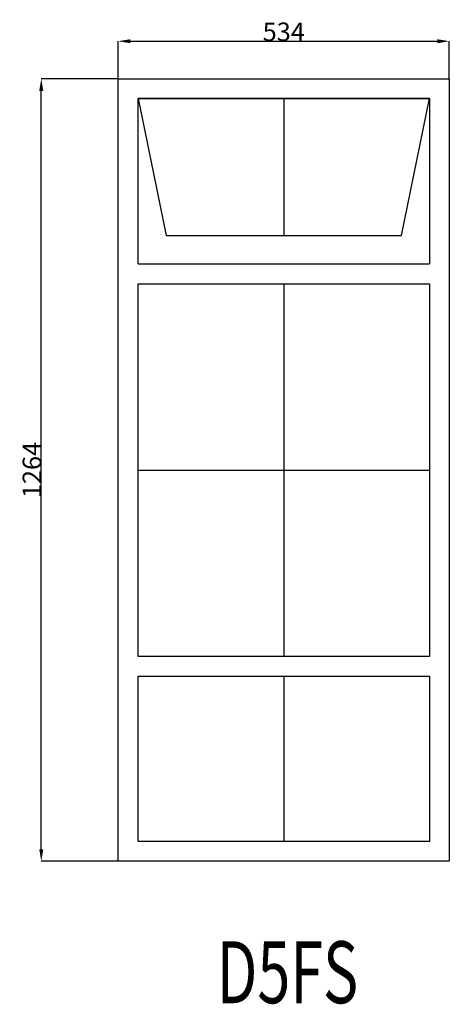
# Model space of a CAD drawing. Extents: x 285730 to 286423, y 6077 to 7667.
import ezdxf
from ezdxf.enums import TextEntityAlignment as Align

# ---------------------------------------------------------------- set-up
doc = ezdxf.new("R2010")
doc.units = 0
doc.header["$MEASUREMENT"] = 0
doc.layers.get('0').update_dxf_attribs({"linetype": 'CONTINUOUS'})
doc.layers.get('Defpoints').update_dxf_attribs({"linetype": 'CONTINUOUS'})
doc.layers.add('____TX50', color=1, linetype='CONTINUOUS')
doc.layers.add('A_WINDOW', color=7, linetype='CONTINUOUS')
doc.styles.add('ROMANS', font='romans__.ttf')
doc.dimstyles.get("Standard").update_dxf_attribs({"dimtxt": 0.18, "dimasz": 0.18, "dimexe": 0.18, "dimexo": 0.0625, "dimgap": 0.09, "dimtad": 0, "dimtih": 1, "dimtoh": 1, "dimdec": 4, "dimzin": 0, "dimdsep": 46, "dimtxsty": 'Standard', "dimcen": 0.09, "dimadec": 0, "dimazin": 0, "dimtfac": 1, "dimtdec": 4, "dimtofl": 0, "dimtmove": 0, "dimatfit": 0, "dimfxl": 0, "dimtolj": 1, "dimtzin": 0, "dimarcsym": 0})

# ---------------------------------------------------------------- blocks, each defined once
blk = doc.blocks.new('*D0')
at = {"color": 1, "linetype": 'Continuous'}
for p, q in [((285889, 7572.1), (285889, 7632.8)), ((285908.5, 7632.7), (286403.5, 7632.7)), ((286423, 7572.1), (286423, 7632.8))]:
    blk.add_line(p, q, dxfattribs=at)
for points in [[(285908.5, 7635.9), (285908.5, 7629.4), (285889, 7632.7)], [(286403.5, 7635.9), (286403.5, 7629.4), (286423, 7632.7)]]:
    blk.add_solid(points, dxfattribs=at)
at = {"layer": 'Defpoints', "color": 0, "linetype": 'Continuous'}
for p in [(286423, 7632.7), (285889, 7572), (286423, 7572)]:
    blk.add_point(p, dxfattribs=at)
at = {"color": 2, "linetype": 'Continuous', "insert": (286156, 7647.8), "char_height": 30, "attachment_point": 5}
blk.add_mtext('\\A1;534', dxfattribs=at)
blk = doc.blocks.new('*D1')
at = {"color": 1, "linetype": 'Continuous'}
for p, q in [((285888.9, 7572), (285764.6, 7572)), ((285764.8, 6327.5), (285764.8, 7552.5)), ((285888.9, 6308), (285764.6, 6308))]:
    blk.add_line(p, q, dxfattribs=at)
for points in [[(285761.5, 7552.5), (285768, 7552.5), (285764.8, 7572)], [(285761.5, 6327.5), (285768, 6327.5), (285764.8, 6308)]]:
    blk.add_solid(points, dxfattribs=at)
at = {"layer": 'Defpoints', "color": 0, "linetype": 'Continuous'}
for p in [(285764.8, 7572), (285889, 7572), (285889, 6308)]:
    blk.add_point(p, dxfattribs=at)
at = {"color": 2, "linetype": 'Continuous', "insert": (285749.7, 6940), "char_height": 30, "attachment_point": 5, "rotation": 90}
blk.add_mtext('\\A1;1264', dxfattribs=at)

msp = doc.modelspace()

# ---------------------------------------------------------------- linework, layer by layer
at = {"layer": 'A_WINDOW', "color": 7, "linetype": 'Continuous'}
for p, q in [((285889, 7572), (286423, 7572)), ((285889, 6308), (285889, 7572)), ((286423, 7572), (286423, 6308)), ((286391, 7540), (285921, 7540)), ((285921, 7540), (285966, 7318.7)), ((286345.9, 7318.7), (286391, 7540)), ((285966, 7318.7), (286345.9, 7318.7)), ((286423, 6308), (285889, 6308))]:
    msp.add_line(p, q, dxfattribs=at)
at = {"layer": 'A_WINDOW', "color": 1, "linetype": 'Continuous'}
for p, q in [((285921, 7273), (285921, 7540)), ((285921, 7540), (286391, 7540)), ((286156, 7540), (286156, 7318.7)), ((286391, 7540), (286391, 7273)), ((285921, 7273), (286391, 7273)), ((285921, 6638.8), (285921, 7241)), ((285921, 7241), (286391, 7241)), ((286156, 7241), (286156, 6638.8)), ((286391, 7241), (286391, 6638.8)), ((285921, 6939.9), (286391, 6939.9)), ((286391, 6638.8), (285921, 6638.8)), ((285921, 6606.8), (286391, 6606.8)), ((285921, 6340), (285921, 6606.8)), ((286156, 6606.8), (286156, 6340)), ((286391, 6606.8), (286391, 6340)), ((286391, 6340), (285921, 6340))]:
    msp.add_line(p, q, dxfattribs=at)

# ---------------------------------------------------------------- texts
at = {"layer": '____TX50', "color": 1, "linetype": 'Continuous', "style": 'ROMANS', "width": 0.7}
msp.add_text('D5FS', height=100, dxfattribs=at).set_placement((286047.8, 6178.7), align=Align.TOP_LEFT)

# ---------------------------------------------------------------- dimensions: what is measured, and where the dimension line sits
at = {"color": 1, "linetype": 'Continuous'}
dim = msp.add_linear_dim(base=(286423, 7632.7), p1=(285889, 7572), p2=(286423, 7572), text='534', dimstyle='Standard', override={"dimtxt": 30, "dimasz": 19.5, "dimtad": 1, "dimtih": 0, "dimtoh": 0, "dimdec": 0, "dimsah": 1, "dimclrd": 1, "dimclre": 1, "dimclrt": 2, "dimatfit": 3}, dxfattribs=at)
dim.commit()
dim.dimension.update_dxf_attribs({"geometry": '*D0', "text_midpoint": (286156, 7647.8)})
dim = msp.add_linear_dim(base=(285764.8, 7572), p1=(285889, 6308), p2=(285889, 7572), angle=90, text='1264', dimstyle='Standard', override={"dimtxt": 30, "dimasz": 19.5, "dimtad": 1, "dimtih": 0, "dimtoh": 0, "dimdec": 0, "dimsah": 1, "dimclrd": 1, "dimclre": 1, "dimclrt": 2, "dimatfit": 3}, dxfattribs=at)
dim.commit()
dim.dimension.update_dxf_attribs({"geometry": '*D1', "text_midpoint": (285749.7, 6940)})

doc.saveas('drawing.dxf')
